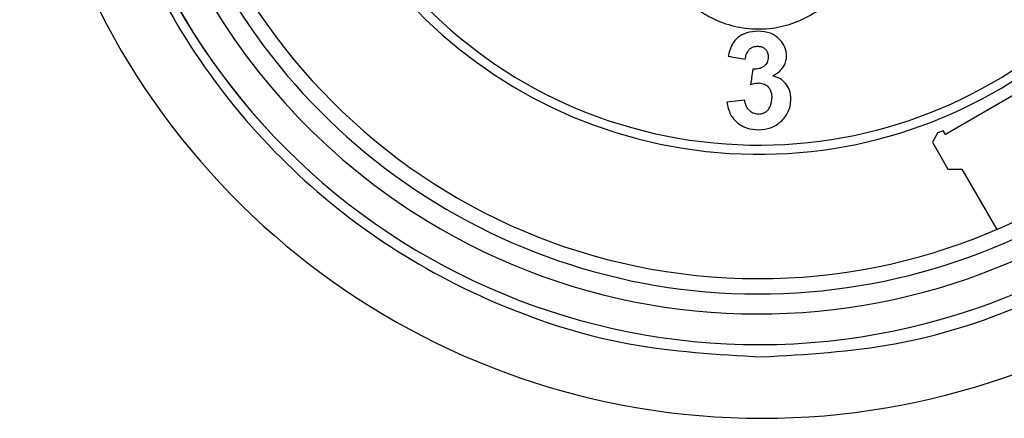
# Model space of a CAD drawing. Units: millimetres. Extents: x 6 to 321, y 6 to 203.
# Drawn here: x 232 to 233, y 132 to 133 of the extents above; entities that cross this region are included whole.
import ezdxf

# ---------------------------------------------------------------- set-up
doc = ezdxf.new("R2010")
doc.units = ezdxf.units.MM

msp = doc.modelspace()

# ---------------------------------------------------------------- linework, layer by layer
at = {"color": 7, "linetype": 'Continuous', "lineweight": 25}
for p, q in [((233.307189, 132.455915), (233.116663, 132.345915)), ((232.789276, 132.402115), (232.760129, 132.398517)), ((233.104159, 132.349021), (233.095219, 132.333535)), ((233.116663, 132.345915), (233.112864, 132.352496)), ((233.095219, 132.333535), (233.120607, 132.289562)), ((233.120607, 132.289562), (233.143426, 132.289562)), ((233.143426, 132.289562), (233.200207, 132.191214))]:
    msp.add_line(p, q, dxfattribs=at)
for centre, radius, start, end in [((232.817318, 133.093696), 1.209996, 119.658872, 270), ((232.817318, 133.093696), 1.209996, 270, 60.204644), ((232.811926, 133.093736), 1.04, 121.381914, 238.619475), ((232.811926, 133.093736), 1.04, 238.619475, 58.61833), ((232.811926, 133.093736), 1.0075, 121.421877, 269.914859), ((232.811926, 133.093736), 1.0075, 269.914859, 58.578121), ((232.811926, 133.093736), 0.765042, 173.033734, 353.029047), ((232.811926, 133.093736), 1.09, 179.999999, 270.085138), ((232.811926, 133.093736), 1.09, 179.999999, 224.873666), ((232.811926, 133.093736), 0.9825, 179.999999, 269.914859), ((232.811926, 133.093736), 0.78, 179.999999, 353.03283), ((232.811926, 133.093736), 0.9825, 269.914859, 359.999999), ((232.811926, 133.093736), 1.09, 270.085138, 359.999999), ((232.811926, 133.093736), 0.8, 291.425514, 292.096791)]:
    msp.add_arc(centre, radius, start, end, dxfattribs=at)
for points in [[(231.707324, 133.093728), (231.711455, 133.021079), (231.719717, 132.875782), (231.78572, 132.666215), (231.888304, 132.473062), (232.027411, 132.303819), (232.196653, 132.164712), (232.389805, 132.062126), (232.599372, 131.996122), (232.744669, 131.987859), (232.817318, 131.983728)], [(232.817318, 131.983728), (232.889967, 131.987858), (233.035265, 131.99612), (233.244834, 132.062123), (233.437989, 132.164707), (233.607233, 132.303814), (233.746341, 132.473058), (233.848927, 132.666212), (233.914931, 132.87578), (233.923193, 133.021078), (233.927324, 133.093728)]]:
    msp.add_open_spline(points, degree=3, dxfattribs=at)
for points, knots in [([(232.647311, 132.740179), (232.644333, 132.724431), (232.638779, 132.695058), (232.64402, 132.651759), (232.657466, 132.613676), (232.680256, 132.577691), (232.70933, 132.550667), (232.74284, 132.531221), (232.776829, 132.520005), (232.814858, 132.516512), (232.852881, 132.521302), (232.888853, 132.534738), (232.92128, 132.555965), (232.948457, 132.584491), (232.968823, 132.618969), (232.980881, 132.656957), (232.984676, 132.69839), (232.979369, 132.725661), (232.976541, 132.740192)], [0, 0, 0, 0, 0.07464921, 0.13923024, 0.20209791, 0.26357651, 0.33834908, 0.38653168, 0.44487033, 0.50468605, 0.56394626, 0.62285727, 0.6833175, 0.74470389, 0.80693095, 0.87047794, 0.93099113, 1, 1, 1, 1]), ([(232.810986, 132.514357), (232.804807, 132.513869), (232.792841, 132.512923), (232.779452, 132.505711), (232.771723, 132.497492), (232.765853, 132.487551), (232.763805, 132.479187), (232.762408, 132.473483)], [0, 0, 0, 0, 0.25917764, 0.50198811, 0.622785, 0.74269307, 1, 1, 1, 1]), ([(232.846609, 132.500415), (232.844327, 132.502527), (232.839774, 132.50674), (232.828021, 132.512924), (232.817913, 132.513774), (232.810986, 132.514357)], [0, 0, 0, 0, 0.24018219, 0.47929839, 1, 1, 1, 1]), ([(232.857645, 132.474323), (232.857164, 132.479045), (232.856176, 132.488745), (232.849854, 132.496457), (232.846609, 132.500415)], [0, 0, 0, 0, 0.48675256, 1, 1, 1, 1]), ([(232.790235, 132.468805), (232.790649, 132.471267), (232.791409, 132.475788), (232.794272, 132.481649), (232.798281, 132.486131), (232.803689, 132.489242), (232.807949, 132.489607), (232.810146, 132.489795)], [0, 0, 0, 0, 0.23941312, 0.43967031, 0.61205119, 0.79991924, 1, 1, 1, 1]), ([(232.810146, 132.489795), (232.812055, 132.489668), (232.815619, 132.48943), (232.820373, 132.48733), (232.824268, 132.483932), (232.827141, 132.478777), (232.827467, 132.474598), (232.827645, 132.472323)], [0, 0, 0, 0, 0.20044065, 0.37428597, 0.54040065, 0.74984986, 1, 1, 1, 1]), ([(232.762408, 132.473483), (232.767603, 132.472609), (232.776881, 132.47105), (232.786155, 132.469491), (232.790235, 132.468805)], [0, 0, 0, 0, 0.56000032, 1, 1, 1, 1]), ([(232.827645, 132.472323), (232.82756, 132.470714), (232.8274, 132.467679), (232.826019, 132.463518), (232.823956, 132.460083), (232.821119, 132.457157), (232.817454, 132.45481), (232.811181, 132.452452), (232.805961, 132.452334), (232.80235, 132.452252)], [0, 0, 0, 0, 0.13489383, 0.25436436, 0.36326051, 0.46583432, 0.586879, 0.71424684, 1, 1, 1, 1]), ([(232.834975, 132.441337), (232.838961, 132.443787), (232.846246, 132.448265), (232.85339, 132.45708), (232.857079, 132.465835), (232.857453, 132.471453), (232.857645, 132.474323)], [0, 0, 0, 0, 0.32549661, 0.59493601, 0.7930192, 1, 1, 1, 1]), ([(232.80235, 132.452253), (232.80172, 132.447642), (232.800595, 132.439408), (232.799482, 132.431253), (232.798992, 132.427664)], [0, 0, 0, 0, 0.55999112, 1, 1, 1, 1]), ([(232.798992, 132.427664), (232.801623, 132.428366), (232.806141, 132.429572), (232.810828, 132.429833), (232.812785, 132.429943)], [0, 0, 0, 0, 0.58244654, 1, 1, 1, 1]), ([(232.812785, 132.429943), (232.815754, 132.42957), (232.821817, 132.428808), (232.828676, 132.422849), (232.832941, 132.414702), (232.8334, 132.408617), (232.833656, 132.405235)], [0, 0, 0, 0, 0.23377007, 0.47738164, 0.70952129, 1, 1, 1, 1]), ([(232.864601, 132.403915), (232.864187, 132.408703), (232.863408, 132.417687), (232.856684, 132.429298), (232.847009, 132.437692), (232.838973, 132.440126), (232.834975, 132.441337)], [0, 0, 0, 0, 0.2859775, 0.53673214, 0.7695067, 1, 1, 1, 1]), ([(232.760129, 132.398519), (232.761615, 132.391601), (232.7643, 132.379107), (232.77676, 132.364415), (232.79303, 132.355266), (232.805539, 132.354248), (232.811825, 132.353736)], [0, 0, 0, 0, 0.290779838, 0.525184685, 0.761365746, 1, 1, 1, 1]), ([(232.811586, 132.379086), (232.808593, 132.379417), (232.802556, 132.380087), (232.795575, 132.385618), (232.790997, 132.393177), (232.789887, 132.398939), (232.789276, 132.402115)], [0, 0, 0, 0, 0.24036435, 0.48495095, 0.71607033, 1, 1, 1, 1]), ([(232.811586, 132.379086), (232.814688, 132.379468), (232.821071, 132.380255), (232.828316, 132.386477), (232.832876, 132.395078), (232.833377, 132.401604), (232.833656, 132.405235)], [0, 0, 0, 0, 0.22941847, 0.47199313, 0.70620784, 1, 1, 1, 1]), ([(232.811825, 132.353736), (232.818574, 132.354314), (232.828701, 132.355182), (232.840708, 132.361157), (232.851096, 132.369016), (232.85924, 132.379698), (232.863978, 132.392552), (232.864386, 132.399981), (232.864601, 132.403915)], [0, 0, 0, 0, 0.23649331, 0.35492497, 0.47858438, 0.71387656, 0.84850657, 1, 1, 1, 1])]:
    msp.add_open_spline(points, degree=3, knots=knots, dxfattribs=at)

doc.saveas('drawing.dxf')
